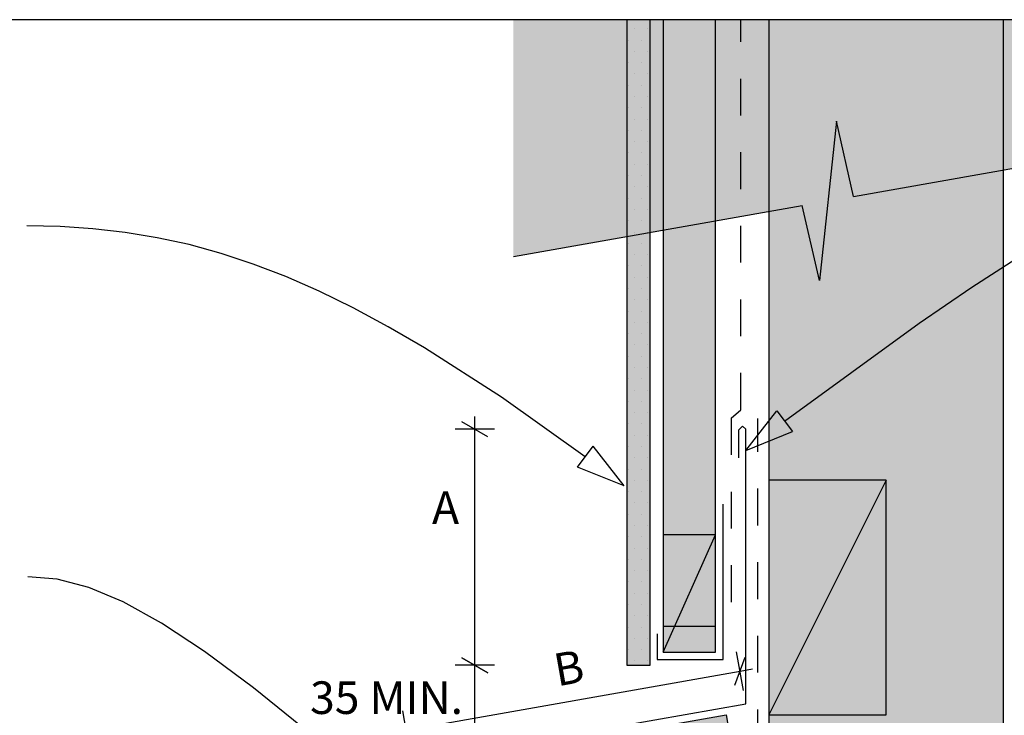
# Model space of a CAD drawing. Units: millimetres. Extents: x 7 to 290, y 5 to 193.
# Drawn here: x 115 to 190, y 139 to 193 of the extents above; entities that cross this region are included whole.
import ezdxf
from ezdxf.xclip import XClip

# ---------------------------------------------------------------- set-up
doc = ezdxf.new("R2010")
doc.units = ezdxf.units.MM
doc.header["$MEASUREMENT"] = 0
doc.header["$XCLIPFRAME"] = 2
doc.linetypes.add('Dashed', pattern=[5.644444, 2.822222, -2.822222])
doc.layers.add('Doc_ Floor', color=7, linetype='Continuous')
doc.styles.add('GENERATED_STYLE_1', font='txt')

# ---------------------------------------------------------------- blocks, each defined once
blk = doc.blocks.new('Drawing_1_2', base_point=(28.875, 84.426))
at = {"linetype": 'Continuous', "lineweight": 0}
for points in [[(152.568, 174.359), (174.716, 178.265), (176.029, 172.496), (177.342, 184.728), (178.655, 178.959), (200.804, 182.865), (200.804, 192.514), (152.568, 192.514)], [(161.261, 192.514), (161.261, 142.993), (163.061, 142.993), (163.061, 192.514)], [(164.061, 192.514), (164.061, 145.993), (168.061, 145.993), (168.061, 192.514)], [(172.143, 192.514), (172.143, 28.709), (190.143, 28.709), (190.143, 192.514)], [(181.143, 157.193), (172.143, 157.193), (172.143, 139.193), (181.143, 139.193)], [(164.061, 143.993), (168.061, 143.993), (168.061, 152.993), (164.061, 152.993)]]:
    blk.add_hatch(color=255, dxfattribs=at).paths.add_polyline_path(points)
at = {"linetype": 'Continuous'}
h = blk.add_hatch(dxfattribs=at)
h.set_pattern_fill('Plaster_0002', color=256, style=0, pattern_type=2)
h.set_pattern_definition([(0, (28.8753, 84.4263), (0, 1.73205), [0, -1]), (0, (29.3753, 85.2923), (0, 1.73205), [0, -1])])
h.paths.add_polyline_path([(161.261, 192.514), (161.261, 142.993), (163.061, 142.993), (163.061, 192.514)])
at = {"linetype": 'Continuous', "lineweight": 25}
blk.add_hatch(color=253, dxfattribs=at).paths.add_polyline_path([(170.189, 131.711), (168.869, 139.196), (63.86, 120.68), (65.179, 113.195)])
at = {"linetype": 'Continuous'}
for p, q in [((161.261, 192.514), (161.261, 142.993)), ((163.061, 142.993), (163.061, 192.514)), ((164.061, 192.514), (164.061, 145.993)), ((168.061, 145.993), (168.061, 192.514)), ((172.143, 192.514), (172.143, 28.709)), ((190.143, 28.709), (190.143, 192.514)), ((177.342, 184.728), (176.029, 172.496)), ((178.655, 178.959), (177.342, 184.728)), ((178.655, 178.959), (200.804, 182.865)), ((152.568, 174.359), (174.716, 178.265)), ((176.029, 172.496), (174.716, 178.265)), ((181.143, 157.193), (172.143, 139.193)), ((181.143, 157.193), (172.143, 157.193)), ((172.143, 157.193), (172.143, 139.193)), ((181.143, 139.193), (181.143, 157.193)), ((164.061, 143.993), (168.061, 152.993)), ((168.061, 152.993), (164.061, 152.993)), ((164.061, 152.993), (164.061, 143.993)), ((168.061, 143.993), (168.061, 152.993)), ((164.061, 145.993), (168.061, 145.993)), ((164.061, 143.993), (168.061, 143.993)), ((161.261, 142.993), (163.061, 142.993)), ((63.86, 120.68), (168.869, 139.196)), ((168.869, 139.196), (170.189, 131.711)), ((172.143, 139.193), (181.143, 139.193))]:
    blk.add_line(p, q, dxfattribs=at)
at = {"linetype": 'Dashed'}
for p, q in [((170.008, 162.589), (170.008, 192.514)), ((169.263, 161.946), (170.008, 162.589)), ((169.263, 161.946), (169.263, 147.139)), ((171.322, 131.138), (171.322, 161.907))]:
    blk.add_line(p, q, dxfattribs=at)
at = {"linetype": 'Continuous', "flags": 128}
for points in [[(144.265, 127.955), (144.784, 135.521), (170.385, 140.035), (170.385, 161.089), (170.124, 161.33), (169.839, 161.019), (169.839, 158.893)], [(163.582, 145.387), (163.582, 143.437), (168.656, 143.437), (168.656, 155.36)]]:
    blk.add_lwpolyline(points, dxfattribs=at)
at = {"layer": 'Doc_ Floor', "linetype": 'Continuous'}
for p, q in [((170.385, 159.471), (172.769, 162.512)), ((172.769, 162.512), (173.969, 160.912)), ((150.604, 160.512), (148.604, 161.666)), ((149.604, 161.089), (149.604, 162.067)), ((151.104, 161.089), (148.104, 161.089)), ((149.604, 142.993), (149.604, 161.089)), ((170.385, 159.471), (173.969, 160.912)), ((157.472, 158.19), (158.669, 159.792)), ((161.061, 156.759), (158.669, 159.792)), ((161.061, 156.759), (157.472, 158.19)), ((150.604, 142.416), (148.604, 143.571)), ((148.604, 143.571), (150.604, 142.416)), ((149.604, 142.993), (149.604, 143.971)), ((169.549, 141.449), (170.339, 143.619)), ((170.204, 141.057), (169.683, 144.011)), ((151.104, 142.993), (148.104, 142.993)), ((151.104, 142.993), (148.104, 142.993)), ((149.604, 136.075), (149.604, 142.993)), ((149.604, 142.015), (149.604, 142.993)), ((144.343, 138.02), (169.944, 142.534)), ((169.944, 142.534), (170.907, 142.704)), ((144.604, 136.543), (144.083, 139.497))]:
    blk.add_line(p, q, dxfattribs=at)
at = {"layer": 'Doc_ Floor', "linetype": 'Continuous', "flags": 128}
for points in [[(173.369, 161.712), (183.687, 169.239), (187.717, 172.007), (191.091, 174.172), (193.879, 175.778), (196.154, 176.869), (197.985, 177.491), (199.446, 177.688)], [(158.071, 158.991), (151.638, 163.548), (145.742, 167.337), (142.96, 168.958), (140.269, 170.405), (137.655, 171.685), (135.104, 172.804), (132.601, 173.768), (130.132, 174.583), (127.683, 175.256), (125.239, 175.792), (122.786, 176.198), (120.31, 176.481), (117.796, 176.646), (115.23, 176.699)], [(141.728, 133.65), (136.886, 137.799), (132.626, 141.249), (128.875, 144.044), (125.565, 146.23), (122.623, 147.852), (119.98, 148.955), (117.564, 149.584), (115.305, 149.783)]]:
    blk.add_lwpolyline(points, dxfattribs=at)
at = {"layer": 'Doc_ Floor', "linetype": 'Continuous', "char_height": 2.5, "attachment_point": 7, "style": 'GENERATED_STYLE_1'}
for s, insert in [('{A}', (146.32, 153.055)), ('{35 MIN.}', (136.964, 138.472))]:
    blk.add_mtext(s, dxfattribs=dict(at, insert=insert))
at = {"layer": 'Doc_ Floor', "linetype": 'Continuous', "insert": (156.06, 140.594), "char_height": 2.5, "attachment_point": 7, "rotation": 10.00025, "style": 'GENERATED_STYLE_1'}
blk.add_mtext('{B}', dxfattribs=at)

msp = doc.modelspace()

# ---------------------------------------------------------------- block references
at = {"linetype": 'Continuous'}
ref = msp.add_blockref('Drawing_1_2', (28.875, 84.426), dxfattribs=at)
XClip(ref).set_block_clipping_path([(35.3193923068, 28.7087474813), (262.7738466328, 192.5142927136)])

doc.saveas('drawing.dxf')
